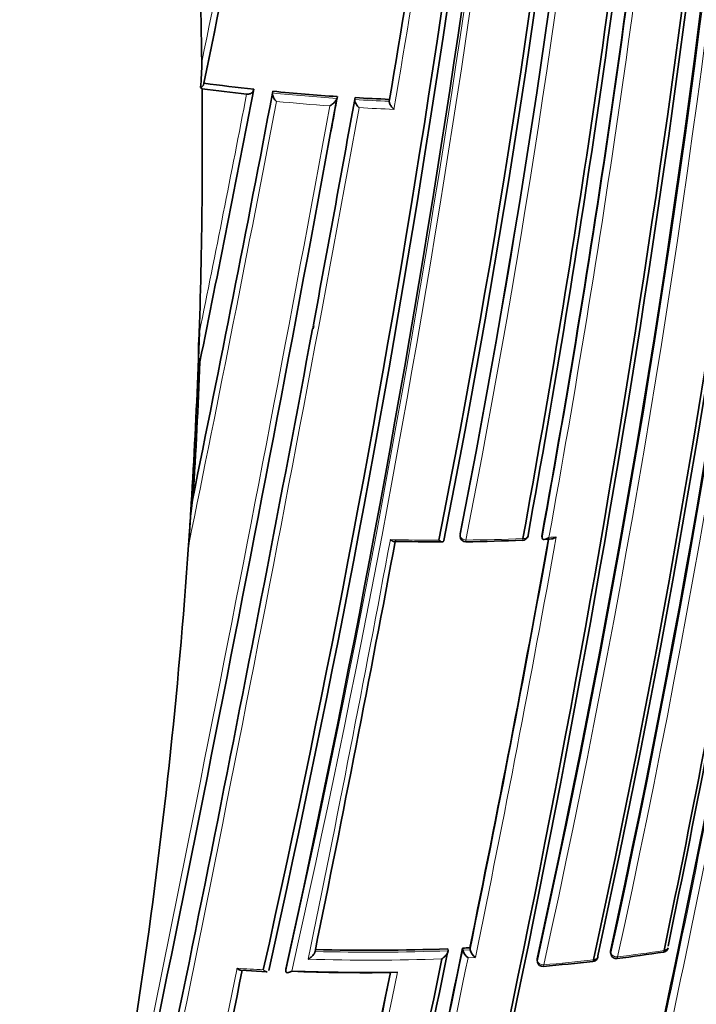
# Model space of a CAD drawing. Units: millimetres. Extents: x -348 to 1305, y -114 to 1163.
# Drawn here: x 1113 to 1125, y 208 to 225 of the extents above; entities that cross this region are included whole.
import ezdxf

# ---------------------------------------------------------------- set-up
doc = ezdxf.new("R2010")
doc.units = ezdxf.units.MM
doc.layers.add('DV2_0', color=7, linetype='Continuous')
doc.layers.add('Défaut', color=7, linetype='Continuous')

# ---------------------------------------------------------------- blocks, each defined once
blk = doc.blocks.new('SE1')
at = {"layer": 'DV2_0', "color": 7, "lineweight": 35}
for p, q in [((1116.024, 223.865), (1115.995, 223.886)), ((1116.057, 223.963), (1116.046, 223.93)), ((1116.945, 223.856), (1116.936, 223.823)), ((1117.287, 223.821), (1117.279, 223.788)), ((1117.279, 223.788), (1117.279, 223.788)), ((1118.436, 223.726), (1118.43, 223.693)), ((1118.43, 223.693), (1118.43, 223.692)), ((1118.751, 223.706), (1118.746, 223.673)), ((1118.746, 223.673), (1118.746, 223.673)), ((1119.367, 223.675), (1119.363, 223.642)), ((1119.363, 223.641), (1119.363, 223.642)), ((1118.016, 219.646), (1118.005, 219.585)), ((1115.952, 218.9), (1115.976, 219.521)), ((1115.984, 218.997), (1115.973, 218.965)), ((1120.626, 215.919), (1120.627, 215.885)), ((1122.082, 215.891), (1122.087, 215.856)), ((1122.087, 215.856), (1122.087, 215.856)), ((1120.407, 208.533), (1120.41, 208.498)), ((1120.669, 208.544), (1120.673, 208.509)), ((1120.799, 208.55), (1120.803, 208.516)), ((1120.41, 208.498), (1120.41, 208.498)), ((1120.673, 208.509), (1120.673, 208.509)), ((1120.803, 208.516), (1120.803, 208.516)), ((1123.308, 208.464), (1123.318, 208.429)), ((1121.998, 208.331), (1122.005, 208.296)), ((1116.715, 208.151), (1117.182, 208.123)), ((1117.519, 208.169), (1117.516, 208.135)), ((1117.516, 208.135), (1117.516, 208.134))]:
    blk.add_line(p, q, dxfattribs=at)
at = {"layer": 'DV2_0', "color": 7, "lineweight": 18}
for p, q in [((1120.627, 215.93), (1120.628, 215.896)), ((1120.673, 208.509), (1120.803, 208.516)), ((1120.897, 208.379), (1120.767, 208.372)), ((1123.307, 208.488), (1123.317, 208.453)), ((1121.998, 208.352), (1122.005, 208.317))]:
    blk.add_line(p, q, dxfattribs=at)
at = {"layer": 'DV2_0', "color": 7, "lineweight": 35}
for centre, radius, start, end in [((942.592, 247.86), 184.954, 347.70902, 0.12029), ((942.132, 247.997), 185.168, 347.63173, 0.03301), ((942.856, 247.913), 184.504, 347.63662, 0.08238), ((936.964, 248.991), 189.445, 347.61292, 359.70461), ((943.568, 251.004), 180.235, 348.74019, 358.90657), ((943.462, 250.747), 180.554, 348.88172, 359.00832), ((943.013, 251.132), 180.718, 348.73092, 358.84694), ((882.608, 260.62), 240.4, 347.39244, 354.986), ((878.217, 260.908), 245.044, 347.57141, 355.0246), ((880.271, 261.069), 242.683, 347.40672, 354.89232), ((885.35, 257.032), 241.403, 346.57097, 353.98835), ((912.934, 254.01), 212.594, 349.67067, 353.97942), ((882.712, 257.454), 244.003, 346.59552, 353.92757), ((908.994, 254.793), 216.366, 349.64683, 353.84012), ((907.421, 255.058), 217.882, 349.63181, 353.79519), ((877.097, 272.946), 243.929, 348.41579, 350.16057), ((902.577, 260.68), 219.925, 350.31311, 352.27413), ((1111.902, 224.324), 4.116, 353.8908, 0.2317), ((613.991, 320.819), 512.216, 348.53393, 349.08795), ((1115.973, 223.963), 0.0801, 286.0911, 336.1583), ((1120.836, 259.996), 36.45, 262.413, 263.6702), ((1120.836, 259.897), 36.251, 262.4246, 263.8381), ((1120.911, 260.619), 36.977, 264.3763, 266.1615), ((304.983, 373.115), 827.056, 347.987418, 349.591336), ((563.714, 328.956), 563.467, 348.49108, 349.24292), ((427.573, 348.311), 702.32, 349.444786, 349.780523), ((330.187, 368.085), 801.359, 349.576763, 349.621914), ((1120.932, 260.924), 37.282, 266.6467, 267.594), ((404.617, 352.866), 725.721, 347.96287, 349.417527), ((1119.021, 219.218), 3.061, 174.3171, 184.811), ((1011.077, 222.914), 104.952, 356.47889, 357.80787), ((1011.794, 223.01), 104.267, 356.47135, 357.79437), ((1125.316, 215.347), 9.538, 172.8594, 177.6309), ((897.157, 255.856), 232.234, 346.42814, 350.19477), ((901.721, 254.83), 227.314, 348.24046, 350.18512), ((903.846, 254.508), 225.222, 348.2334, 350.19592), ((675.938, 298.745), 451.22, 348.4609, 349.41003), ((1120.295, 261.291), 45.504, 268.9318, 270.0203), ((1120.727, 215.887), 0.1, 181.2737, 270.6841), ((1120.417, 243.444), 27.658, 270.6453, 272.7469), ((827.774, 268.708), 299.136, 348.39852, 349.81934), ((1121.739, 215.913), 0.1, 272.2836, 300), ((1121.739, 215.913), 0.1, 300, 349.8093), ((1121.079, 236.448), 20.643, 272.9042, 273.2642), ((1119.01, 244.5), 35.995, 268.457, 272.2239), ((777.188, 278.943), 350.621, 347.14315, 348.41721), ((1119.02, 244.178), 35.672, 272.6501, 272.8588), ((898.815, 255.967), 231.423, 346.35955, 348.21125), ((902.457, 255.312), 227.77, 346.32938, 348.18322), ((1124.239, 208.572), 0.1, 300, 348.2553), ((764.43, 281.395), 363.367, 347.19754, 348.42211), ((1120.916, 208.575), 0.252, 195.1465, 233.7456), ((1121.047, 208.583), 0.253, 195.5174, 233.8347), ((1122.983, 208.405), 0.1, 300, 348.297), ((1123.414, 208.457), 0.1, 196.3604, 277.2218), ((1118.653, 245.212), 37.162, 277.3793, 278.6676), ((1124.239, 208.572), 0.1, 278.6324, 300), ((758.929, 282.41), 368.882, 347.21839, 348.41845), ((1122.103, 208.316), 0.1, 191.5719, 275.0483), ((1118.673, 246.131), 38.069, 275.1831, 276.5179), ((1122.983, 208.405), 0.1, 276.5004, 300), ((431.395, 347.892), 699.446, 347.867672, 348.475324), ((1118.943, 244.256), 36.15, 267.9002, 270.7105), ((1118.979, 244.345), 36.236, 267.8586, 270.8389), ((717.243, 290.724), 410.539, 347.35879, 348.39073)]:
    blk.add_arc(centre, radius, start, end, dxfattribs=at)
at = {"layer": 'DV2_0', "color": 7, "lineweight": 18}
for centre, radius, start, end in [((943.643, 247.75), 183.921, 347.66305, 0.14707), ((943.322, 247.785), 184.372, 347.66137, 0.12565), ((938.465, 248.83), 187.958, 347.55264, 359.74293), ((938.029, 248.886), 188.522, 347.55088, 359.71553), ((942.644, 250.859), 181.385, 348.88644, 358.9692), ((942.22, 250.944), 181.931, 348.86825, 358.93146), ((893.03, 258.667), 230.103, 347.31404, 355.25296), ((891.563, 258.956), 231.704, 347.32985, 355.18065), ((913.547, 253.935), 211.988, 349.65215, 353.97395), ((912.652, 254.089), 213.015, 349.6631, 353.9258), ((876.895, 273.26), 244.076, 348.43813, 350.10188), ((876.806, 273.088), 244.238, 348.38883, 350.14535), ((901.844, 260.841), 220.676, 350.29544, 352.25857), ((896.43, 261.76), 226.273, 350.26429, 352.22444), ((614.398, 320.877), 511.824, 348.5147, 349.06917), ((494.978, 342.725), 633.662, 348.439867, 349.167796), ((626.731, 318.732), 499.203, 348.53678, 349.0338), ((1120.912, 260.665), 37.055, 264.3729, 266.1584), ((1120.912, 260.668), 37.2, 264.503, 265.98), ((404.617, 352.866), 725.721, 349.417527, 349.745491), ((1120.933, 260.969), 37.361, 266.6436, 267.5911), ((269.458, 380.258), 863.188, 348.00912, 349.540861), ((378.829, 358.023), 752.118, 347.939973, 349.698737), ((1120.921, 260.734), 37.266, 266.774, 267.7289), ((897.107, 255.824), 232.297, 346.43096, 350.19699), ((896.034, 256), 233.515, 346.44479, 350.17361), ((667.025, 300.462), 460.206, 348.45368, 349.40276), ((1120.303, 252.413), 36.597, 268.5573, 269.9106), ((1120.306, 252.205), 36.389, 270.6654, 272.2663), ((825.817, 269.06), 301.135, 348.40152, 349.81975), ((823.267, 269.509), 303.844, 348.39348, 349.83265), ((1120.572, 247.122), 31.299, 272.9982, 273.2362), ((1119.02, 244.53), 36.059, 268.441, 272.2101), ((775.442, 279.252), 352.404, 347.15188, 348.41957), ((772.906, 279.695), 355.097, 347.1669, 348.41311), ((1119.178, 242.104), 33.985, 277.1955, 278.6074), ((412.95, 351.552), 718.153, 347.884717, 348.484475), ((1118.951, 243.85), 35.74, 266.3031, 267.0559), ((1119.021, 244.516), 36.186, 268.2526, 272.0267), ((1119.052, 243.15), 35.038, 275.0206, 276.4741), ((714.44, 291.251), 413.398, 347.36789, 348.39766), ((706.669, 292.792), 421.435, 347.38856, 348.4087)]:
    blk.add_arc(centre, radius, start, end, dxfattribs=at)
at = {"layer": 'DV2_0', "color": 7, "lineweight": 35}
for centre, major_axis, ratio, start_param, end_param in [((935.508, 251.875), (174.644, -63.043), 0.724607, 0.266185, 0.28656), ((935.508, 251.875), (174.644, -63.043), 0.724607, 0.226788, 0.262757), ((935.508, 251.875), (174.644, -63.043), 0.724607, 0.093639, 0.209064), ((1121.739, 215.913), (-0.0984, 0.0177), 0.674301, 3.141593, 3.335399), ((1121.739, 215.913), (-0.004, 0.0999), 0.055666, 3.079033, 3.141593), ((1117.146, 212.195), (20, 0), 0.57735, 3.308271, 5.498491), ((1124.239, 208.572), (-0.0979, 0.0204), 0.68544, 1.967461, 3.141593), ((1122.983, 208.405), (-0.0979, 0.0203), 0.685145, 1.905173, 3.480799), ((1124.239, 208.572), (-0.015, 0.0989), 0.206906, 3.12045, 3.141593), ((1117.146, 208.113), (20, 0), 0.57735, 3.141593, 6.283185)]:
    blk.add_ellipse(centre, major_axis=major_axis, ratio=ratio, start_param=start_param, end_param=end_param, dxfattribs=at)
at = {"layer": 'DV2_0', "color": 7, "lineweight": 18}
for centre, major_axis, ratio, start_param, end_param in [((1120.727, 215.887), (0.1, 0.0022), 0.729877, 2.992348, 3.141593), ((1120.727, 215.887), (0.0984, -0.018), 0.675381, 3.279859, 4.855408), ((1121.739, 215.913), (-0.004, 0.0999), 0.055666, 3.141593, 3.954699), ((1121.739, 215.913), (-0.0984, 0.0177), 0.674301, 1.759849, 3.141593), ((1123.414, 208.457), (0.096, 0.0282), 0.683384, 2.791791, 3.141593), ((1123.414, 208.457), (0.0979, -0.0203), 0.685268, 3.49228, 5.067907), ((1123.414, 208.457), (-0.0126, 0.0992), 0.17424, 3.137664, 3.907727), ((1124.239, 208.572), (-0.015, 0.0989), 0.206906, 3.141593, 3.898185), ((1122.103, 208.316), (0.098, 0.0201), 0.698313, 2.849996, 3.141593), ((1122.103, 208.316), (0.0979, -0.0202), 0.68496, 3.427924, 5.003556), ((1122.103, 208.316), (-0.0088, 0.0996), 0.122605, 3.137604, 3.921509), ((1122.983, 208.405), (-0.0113, 0.0994), 0.15727, 3.123036, 3.912428)]:
    blk.add_ellipse(centre, major_axis=major_axis, ratio=ratio, start_param=start_param, end_param=end_param, dxfattribs=at)
at = {"layer": 'DV2_0', "color": 7, "lineweight": 35}
for points, knots in [([(1116.818, 223.769), (1116.829, 223.767), (1116.841, 223.767), (1116.852, 223.769), (1116.863, 223.77), (1116.875, 223.773), (1116.885, 223.776), (1116.895, 223.78), (1116.904, 223.785), (1116.912, 223.791), (1116.919, 223.796), (1116.926, 223.803), (1116.93, 223.81), (1116.933, 223.814), (1116.935, 223.819), (1116.936, 223.823)], [0, 0, 0, 0, 0.217924, 0.217924, 0.217924, 0.43593, 0.43593, 0.43593, 0.652589, 0.652589, 0.652589, 0.866458, 0.866458, 0.866458, 1, 1, 1, 1]), ([(1117.279, 223.788), (1117.278, 223.782), (1117.277, 223.774), (1117.278, 223.767), (1117.278, 223.759), (1117.28, 223.75), (1117.283, 223.742), (1117.286, 223.731), (1117.291, 223.719), (1117.297, 223.708), (1117.304, 223.694), (1117.313, 223.68), (1117.323, 223.668), (1117.33, 223.658), (1117.339, 223.649), (1117.347, 223.64), (1117.348, 223.64), (1117.348, 223.639), (1117.349, 223.639)], [0, 0, 0, 0, 0.152981, 0.152981, 0.152981, 0.304958, 0.304958, 0.304958, 0.508939, 0.508939, 0.508939, 0.77363, 0.77363, 0.77363, 0.988918, 0.988918, 0.988918, 1, 1, 1, 1]), ([(1118.43, 223.692), (1118.429, 223.687), (1118.427, 223.68), (1118.423, 223.674), (1118.42, 223.667), (1118.416, 223.66), (1118.411, 223.654), (1118.404, 223.644), (1118.396, 223.634), (1118.387, 223.625), (1118.374, 223.611), (1118.36, 223.599), (1118.346, 223.588), (1118.333, 223.578), (1118.319, 223.568), (1118.306, 223.56), (1118.305, 223.56), (1118.305, 223.56), (1118.304, 223.559)], [0, 0, 0, 0, 0.127338, 0.127338, 0.127338, 0.253382, 0.253382, 0.253382, 0.440787, 0.440787, 0.440787, 0.720324, 0.720324, 0.720324, 0.989935, 0.989935, 0.989935, 1, 1, 1, 1]), ([(1118.824, 223.527), (1118.823, 223.527), (1118.823, 223.527), (1118.822, 223.528), (1118.814, 223.536), (1118.805, 223.545), (1118.797, 223.555), (1118.787, 223.567), (1118.777, 223.58), (1118.769, 223.594), (1118.763, 223.605), (1118.757, 223.616), (1118.753, 223.627), (1118.75, 223.635), (1118.748, 223.644), (1118.747, 223.651), (1118.745, 223.659), (1118.745, 223.666), (1118.746, 223.673)], [0, 0, 0, 0, 0.011015, 0.011015, 0.011015, 0.22906, 0.22906, 0.22906, 0.494709, 0.494709, 0.494709, 0.697939, 0.697939, 0.697939, 0.848459, 0.848459, 0.848459, 1, 1, 1, 1]), ([(1119.444, 223.497), (1119.444, 223.497), (1119.443, 223.498), (1119.443, 223.498), (1119.434, 223.506), (1119.425, 223.515), (1119.417, 223.525), (1119.407, 223.537), (1119.397, 223.55), (1119.388, 223.564), (1119.382, 223.574), (1119.376, 223.585), (1119.372, 223.596), (1119.368, 223.605), (1119.366, 223.613), (1119.364, 223.62), (1119.363, 223.628), (1119.362, 223.635), (1119.363, 223.641)], [0, 0, 0, 0, 0.010991, 0.010991, 0.010991, 0.230066, 0.230066, 0.230066, 0.496085, 0.496085, 0.496085, 0.699037, 0.699037, 0.699037, 0.849004, 0.849004, 0.849004, 1, 1, 1, 1]), ([(1115.786, 215.742), (1115.79, 215.816), (1115.795, 215.891), (1115.799, 215.965), (1115.81, 216.133), (1115.82, 216.301), (1115.831, 216.469)], [0, 0, 0, 0, 0.307247, 0.307247, 0.307247, 1, 1, 1, 1]), ([(1119.447, 215.794), (1119.445, 215.794), (1119.442, 215.795), (1119.44, 215.795), (1119.43, 215.797), (1119.42, 215.801), (1119.409, 215.808), (1119.401, 215.813), (1119.392, 215.819), (1119.383, 215.827), (1119.382, 215.827), (1119.382, 215.828), (1119.382, 215.828)], [0.4311954, 0.4311954, 0.4311954, 0.4311954, 0.5052369, 0.5052369, 0.5052369, 0.7707161, 0.7707161, 0.7707161, 0.9889832, 0.9889832, 0.9889832, 1, 1, 1, 1]), ([(1120.334, 215.811), (1120.334, 215.805), (1120.332, 215.8), (1120.33, 215.796), (1120.328, 215.792), (1120.325, 215.789), (1120.321, 215.787), (1120.316, 215.784), (1120.31, 215.784), (1120.303, 215.785), (1120.294, 215.787), (1120.284, 215.791), (1120.274, 215.797), (1120.265, 215.802), (1120.256, 215.808), (1120.247, 215.815), (1120.247, 215.816), (1120.246, 215.816), (1120.246, 215.816)], [0, 0, 0, 0, 0.150981, 0.150981, 0.150981, 0.300936, 0.300936, 0.300936, 0.503816, 0.503816, 0.503816, 0.769686, 0.769686, 0.769686, 0.989008, 0.989008, 0.989008, 1, 1, 1, 1]), ([(1122.209, 215.866), (1122.209, 215.866), (1122.208, 215.865), (1122.208, 215.865), (1122.194, 215.856), (1122.181, 215.848), (1122.168, 215.843), (1122.154, 215.836), (1122.14, 215.832), (1122.128, 215.831), (1122.119, 215.83), (1122.111, 215.831), (1122.104, 215.833), (1122.1, 215.835), (1122.096, 215.838), (1122.093, 215.842), (1122.09, 215.845), (1122.087, 215.85), (1122.087, 215.856)], [0, 0, 0, 0, 0.010145, 0.010145, 0.010145, 0.274118, 0.274118, 0.274118, 0.552822, 0.552822, 0.552822, 0.742087, 0.742087, 0.742087, 0.870407, 0.870407, 0.870407, 1, 1, 1, 1]), ([(1122.339, 215.873), (1122.338, 215.873), (1122.338, 215.873), (1122.337, 215.872), (1122.324, 215.863), (1122.311, 215.855), (1122.298, 215.85), (1122.284, 215.843), (1122.27, 215.839), (1122.257, 215.838), (1122.256, 215.838), (1122.255, 215.837), (1122.254, 215.837)], [0, 0, 0, 0, 0.0101466, 0.0101466, 0.0101466, 0.2740812, 0.2740812, 0.2740812, 0.5526872, 0.5526872, 0.5526872, 0.5797791, 0.5797791, 0.5797791, 0.5797791]), ([(1118.039, 208.485), (1118.038, 208.479), (1118.037, 208.472), (1118.034, 208.465), (1118.031, 208.459), (1118.027, 208.452), (1118.023, 208.445), (1118.017, 208.434), (1118.009, 208.424), (1118, 208.415), (1117.988, 208.401), (1117.974, 208.388), (1117.96, 208.377), (1117.947, 208.366), (1117.933, 208.356), (1117.919, 208.348), (1117.919, 208.347), (1117.918, 208.347), (1117.918, 208.347)], [0, 0, 0, 0, 0.126572, 0.126572, 0.126572, 0.251837, 0.251837, 0.251837, 0.438822, 0.438822, 0.438822, 0.71912, 0.71912, 0.71912, 0.989961, 0.989961, 0.989961, 1, 1, 1, 1]), ([(1120.41, 208.498), (1120.411, 208.492), (1120.41, 208.485), (1120.408, 208.478), (1120.406, 208.471), (1120.403, 208.464), (1120.4, 208.457), (1120.394, 208.446), (1120.387, 208.435), (1120.38, 208.425), (1120.369, 208.411), (1120.356, 208.397), (1120.342, 208.385), (1120.329, 208.373), (1120.316, 208.363), (1120.302, 208.354), (1120.302, 208.353), (1120.301, 208.353), (1120.301, 208.353)], [0, 0, 0, 0, 0.127988, 0.127988, 0.127988, 0.254686, 0.254686, 0.254686, 0.442718, 0.442718, 0.442718, 0.722229, 0.722229, 0.722229, 0.989912, 0.989912, 0.989912, 1, 1, 1, 1]), ([(1123.308, 208.464), (1123.307, 208.464), (1123.307, 208.465), (1123.307, 208.465), (1123.305, 208.472), (1123.305, 208.48), (1123.307, 208.488)], [0.7925387, 0.7925387, 0.7925387, 0.7925387, 0.8010576, 0.8010576, 0.8010576, 1, 1, 1, 1]), ([(1116.647, 208.184), (1116.647, 208.184), (1116.648, 208.184), (1116.648, 208.183), (1116.657, 208.175), (1116.666, 208.169), (1116.674, 208.163), (1116.685, 208.157), (1116.696, 208.152), (1116.705, 208.149), (1116.709, 208.149), (1116.712, 208.148), (1116.716, 208.148)], [0, 0, 0, 0, 0.0110934, 0.0110934, 0.0110934, 0.2264768, 0.2264768, 0.2264768, 0.4906901, 0.4906901, 0.4906901, 0.5870236, 0.5870236, 0.5870236, 0.5870236]), ([(1117.116, 208.157), (1117.116, 208.157), (1117.117, 208.156), (1117.117, 208.156), (1117.126, 208.148), (1117.135, 208.142), (1117.143, 208.136), (1117.154, 208.13), (1117.164, 208.125), (1117.174, 208.123), (1117.177, 208.123), (1117.18, 208.122), (1117.182, 208.122)], [0, 0, 0, 0, 0.0110838, 0.0110838, 0.0110838, 0.2268397, 0.2268397, 0.2268397, 0.4912179, 0.4912179, 0.4912179, 0.5713323, 0.5713323, 0.5713323, 0.5713323]), ([(1117.516, 208.134), (1117.515, 208.129), (1117.516, 208.124), (1117.518, 208.12), (1117.519, 208.116), (1117.522, 208.113), (1117.526, 208.111), (1117.531, 208.107), (1117.538, 208.106), (1117.546, 208.106), (1117.557, 208.106), (1117.57, 208.109), (1117.583, 208.114), (1117.596, 208.119), (1117.61, 208.126), (1117.624, 208.134), (1117.624, 208.134), (1117.625, 208.134), (1117.625, 208.135)], [0, 0, 0, 0, 0.126307, 0.126307, 0.126307, 0.251303, 0.251303, 0.251303, 0.43812, 0.43812, 0.43812, 0.718619, 0.718619, 0.718619, 0.98997, 0.98997, 0.98997, 1, 1, 1, 1])]:
    blk.add_open_spline(points, degree=3, knots=knots, dxfattribs=at)
at = {"layer": 'DV2_0', "color": 7, "lineweight": 18}
blk.add_rational_spline([(1120.729, 215.819), (1120.729, 215.787), (1120.728, 215.787)], [1, 0.846569573736, 0.853848946539], degree=2, dxfattribs=at)
at = {"layer": 'DV2_0', "color": 7, "lineweight": 35}
blk.add_open_spline([(1121.998, 208.331), (1121.997, 208.338), (1121.997, 208.345), (1121.998, 208.352)], degree=3, dxfattribs=at)

msp = doc.modelspace()

# ---------------------------------------------------------------- block references
at = {"layer": 'Défaut'}
msp.add_blockref('SE1', (0, 0), dxfattribs=at)

doc.saveas('drawing.dxf')
